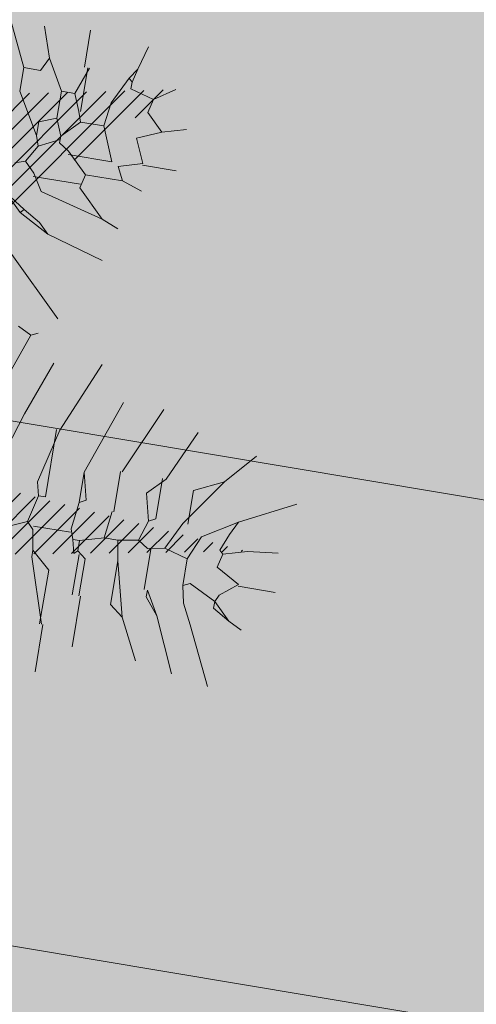
# Model space of a CAD drawing. Units: millimetres. Extents: x -45 to 705, y -31 to 714.
# Drawn here: x 291 to 293, y 553 to 558 of the extents above; entities that cross this region are included whole.
import ezdxf

# ---------------------------------------------------------------- set-up
doc = ezdxf.new("R2010")
doc.units = ezdxf.units.MM
for name, color, linetype, lineweight in [('. Pavimentos-aparcamiento-ordenación', 7, 'Continuous', 9), ('.Papeleras', 1, 'Continuous', 18), ('m@@Palmaras', 253, 'Continuous', 5)]:
    doc.layers.add(name, color=color, linetype=linetype, lineweight=lineweight)
doc.layers.add('.PALMERAS', color=7, linetype='Continuous', lineweight=13, true_color=0x87ac62)

# ---------------------------------------------------------------- blocks, each defined once
blk = doc.blocks.new('palmera c')
at = {"layer": 'm@@Palmaras', "linetype": 'Continuous'}
for p, q in [((457169.2949, 4062706.3905), (457169.195, 4062706.5902)), ((457169.3948, 4062706.4404), (457169.3823, 4062706.5527)), ((457169.3823, 4062706.5527), (457169.3948, 4062706.4404)), ((457169.5258, 4062706.428), (457169.5258, 4062706.5653)), ((457169.3948, 4062706.4404), (457169.4197, 4062706.3531)), ((457169.5195, 4062706.428), (457169.4696, 4062706.3407)), ((457169.5195, 4062706.428), (457169.5695, 4062706.3656)), ((457169.2949, 4062706.3905), (457169.3697, 4062706.2657)), ((457169.2949, 4062706.3905), (457169.3448, 4062706.3656)), ((457169.3448, 4062706.3656), (457169.4072, 4062706.3407)), ((457169.5695, 4062706.3656), (457169.5944, 4062706.3531)), ((457169.4072, 4062706.3407), (457169.4197, 4062706.3531)), ((457169.4696, 4062706.3407), (457169.4197, 4062706.3531)), ((457169.5944, 4062706.3531), (457169.5446, 4062706.2533)), ((457169.1575, 4062706.3156), (457169.2075, 4062706.2096)), ((457169.1575, 4062706.3156), (457169.3324, 4062706.1909)), ((457169.3697, 4062706.2657), (457169.4571, 4062706.2283)), ((457169.5446, 4062706.2533), (457169.557, 4062706.2283)), ((457169.4571, 4062706.2283), (457169.4322, 4062706.1409)), ((457169.4571, 4062706.2283), (457169.557, 4062706.2283)), ((457169.6194, 4062706.2408), (457169.557, 4062706.2283)), ((457169.3324, 4062706.1909), (457169.4322, 4062706.1409)), ((457169.4322, 4062706.1409), (457169.4447, 4062706.0785)), ((457169.1826, 4062706.1035), (457169.245, 4062706.0411)), ((457169.1826, 4062706.091), (457169.3324, 4062706.091)), ((457169.245, 4062706.0411), (457169.3448, 4062706.0661)), ((457169.3324, 4062706.091), (457169.3448, 4062706.0661)), ((457169.3448, 4062706.0661), (457169.4197, 4062706.0411)), ((457169.4447, 4062706.0785), (457169.4197, 4062706.0411)), ((457169.5944, 4062706.091), (457169.4447, 4062706.091)), ((457169.4197, 4062706.0411), (457169.4322, 4062705.9662)), ((457167.9344, 4062705.8788), (457167.9095, 4062705.9662)), ((457169.6693, 4062705.9787), (457169.5071, 4062705.9787)), ((457169.1826, 4062705.935), (457169.3324, 4062705.935)), ((457167.8221, 4062705.8289), (457167.7722, 4062705.9038)), ((457167.9344, 4062705.8788), (457167.872, 4062705.8164)), ((457169.6569, 4062705.8601), (457169.5195, 4062705.8601)), ((457167.8221, 4062705.8289), (457167.7972, 4062705.7416)), ((457167.872, 4062705.8164), (457167.8221, 4062705.8289)), ((457169.2075, 4062705.804), (457169.3073, 4062705.8289)), ((457169.3073, 4062705.8289), (457169.3198, 4062705.804)), ((457169.6569, 4062705.8352), (457169.5071, 4062705.8352)), ((457167.7222, 4062705.754), (457167.6349, 4062705.7789)), ((457169.2075, 4062705.804), (457169.3198, 4062705.804)), ((457167.7222, 4062705.754), (457167.7597, 4062705.729)), ((457167.7222, 4062705.754), (457167.7722, 4062705.7416)), ((457167.7722, 4062705.7416), (457167.7597, 4062705.729)), ((457167.7972, 4062705.7416), (457167.7722, 4062705.7416)), ((457167.7597, 4062705.729), (457167.8596, 4062705.6792)), ((457167.8596, 4062705.6792), (457167.947, 4062705.6666)), ((457167.7473, 4062705.5793), (457167.8471, 4062705.5418)), ((457167.7473, 4062705.573), (457167.9095, 4062705.573)), ((457167.9095, 4062705.5667), (457167.8471, 4062705.5418)), ((457167.947, 4062705.5793), (457167.9095, 4062705.5667)), ((457167.7473, 4062705.5606), (457167.6099, 4062705.5606)), ((457167.8471, 4062705.5418), (457167.8471, 4062705.4919)), ((457168.7457, 4062705.5294), (457168.8831, 4062705.4794)), ((457169.0328, 4062705.5543), (457169.1701, 4062705.5106)), ((457167.8471, 4062705.4919), (457167.7348, 4062705.4295)), ((457167.8471, 4062705.4919), (457167.947, 4062705.4919)), ((457167.7348, 4062705.4295), (457167.6225, 4062705.392)), ((457167.7348, 4062705.4295), (457167.7847, 4062705.4046)), ((457168.0218, 4062705.4295), (457167.872, 4062705.3421)), ((457168.0593, 4062705.442), (457168.1217, 4062705.4046)), ((457168.1591, 4062705.442), (457168.1217, 4062705.4046)), ((457168.2964, 4062705.4295), (457168.2465, 4062705.3547)), ((457168.2964, 4062705.4295), (457168.3089, 4062705.4171)), ((457167.7847, 4062705.4046), (457167.7847, 4062705.3421)), ((457168.1217, 4062705.4046), (457168.1342, 4062705.3671)), ((457168.3089, 4062705.4171), (457168.2465, 4062705.3547))]:
    blk.add_line(p, q, dxfattribs=at)
at = {"layer": 'm@@Palmaras', "color": 254, "linetype": 'Continuous', "true_color": 0xd5e8b5}
for p, q in [((457169.6569, 4062706.4155), (457169.6818, 4062706.4654)), ((457169.6569, 4062706.4155), (457169.5944, 4062706.3531)), ((457169.6569, 4062706.4155), (457169.6194, 4062706.3531)), ((457169.6942, 4062706.2782), (457169.9064, 4062706.378)), ((457169.5944, 4062706.3531), (457169.6069, 4062706.3531)), ((457169.6194, 4062706.3531), (457169.6069, 4062706.3531)), ((457169.6942, 4062706.2782), (457169.6194, 4062706.2408)), ((457169.6942, 4062706.2782), (457169.6194, 4062706.2408)), ((457169.6818, 4062706.1534), (457169.8815, 4062706.2408)), ((457169.6818, 4062706.1534), (457169.5944, 4062706.1035)), ((457169.6818, 4062706.1534), (457169.6194, 4062706.1035)), ((457169.6194, 4062706.1035), (457169.5944, 4062706.1035)), ((457169.7067, 4062706.0286), (457169.8565, 4062706.1035)), ((457169.7067, 4062706.0286), (457169.6693, 4062705.9787)), ((457168.0655, 4062705.8289), (457168.0655, 4062705.9536)), ((457167.9344, 4062705.8788), (457167.9719, 4062705.7915)), ((457169.6569, 4062705.8663), (457169.844, 4062705.8663)), ((457167.9719, 4062705.7915), (457168.0593, 4062705.8289)), ((457168.0593, 4062705.8289), (457168.0842, 4062705.7416)), ((457168.1342, 4062705.7665), (457168.1591, 4062705.8413)), ((457168.284, 4062705.7165), (457168.3089, 4062705.7789)), ((457168.0842, 4062705.7416), (457168.1342, 4062705.7665)), ((457168.1342, 4062705.7665), (457168.1342, 4062705.6292)), ((457168.3713, 4062705.5294), (457168.4337, 4062705.7416)), ((457169.7817, 4062705.7477), (457169.9564, 4062705.7477)), ((457167.947, 4062705.6666), (457168.0718, 4062705.7165)), ((457168.0718, 4062705.7165), (457168.0718, 4062705.5543)), ((457168.284, 4062705.7165), (457168.1841, 4062705.6167)), ((457168.284, 4062705.7165), (457168.2215, 4062705.4794)), ((457169.7817, 4062705.7353), (457169.5819, 4062705.7353)), ((457167.947, 4062705.6666), (457167.947, 4062705.5793)), ((457168.1342, 4062705.6292), (457168.0593, 4062705.5543)), ((457168.1342, 4062705.6292), (457168.1841, 4062705.6167)), ((457168.1716, 4062705.6167), (457168.1716, 4062705.442)), ((457167.947, 4062705.5793), (457168.0094, 4062705.5169)), ((457168.0593, 4062705.5543), (457168.0343, 4062705.5169)), ((457168.3713, 4062705.5294), (457168.3339, 4062705.4919)), ((457168.0094, 4062705.5169), (457167.947, 4062705.4919)), ((457167.947, 4062705.4919), (457167.9719, 4062705.4295)), ((457168.0094, 4062705.5169), (457168.0218, 4062705.5169)), ((457168.0218, 4062705.5169), (457168.0593, 4062705.442)), ((457168.0218, 4062705.5169), (457168.0343, 4062705.5169)), ((457168.3339, 4062705.4919), (457168.2964, 4062705.4295)), ((457168.2215, 4062705.4794), (457168.1591, 4062705.442)), ((457167.9719, 4062705.4295), (457168.0218, 4062705.4295)), ((457168.0593, 4062705.442), (457168.0218, 4062705.4295))]:
    blk.add_line(p, q, dxfattribs=at)
at = {"layer": 'm@@Palmaras', "color": 252, "linetype": 'Continuous'}
for p, q in [((457169.1575, 4062706.3156), (457169.0452, 4062706.4155)), ((457169.1826, 4062706.1035), (457168.9954, 4062706.1909)), ((457169.1826, 4062705.9412), (457168.9329, 4062706.0535)), ((457169.2075, 4062705.804), (457168.9329, 4062705.9038)), ((457169.0328, 4062705.5543), (457168.8331, 4062705.6292)), ((457167.7847, 4062705.3421), (457167.6225, 4062705.2673)), ((457167.872, 4062705.3421), (457167.7847, 4062705.3421))]:
    blk.add_line(p, q, dxfattribs=at)
at = {"layer": 'm@@Palmaras', "color": 75, "linetype": 'Continuous', "true_color": 0x749c30}
for p, q in [((457169.2075, 4062706.2096), (457169.3324, 4062706.2096)), ((457169.0702, 4062705.6916), (457168.8081, 4062705.804)), ((457169.3198, 4062705.804), (457169.4197, 4062705.7915))]:
    blk.add_line(p, q, dxfattribs=at)
at = {"layer": 'm@@Palmaras', "color": 254, "linetype": 'Continuous'}
for p, q in [((457169.7067, 4062706.0286), (457169.5071, 4062705.9787)), ((457169.7817, 4062705.7416), (457169.5446, 4062705.6666)), ((457168.4587, 4062705.4046), (457168.6709, 4062705.6167)), ((457168.3713, 4062705.5294), (457168.3089, 4062705.4171)), ((457168.7457, 4062705.5294), (457168.7208, 4062705.4794)), ((457168.7457, 4062705.5294), (457168.7333, 4062705.5543))]:
    blk.add_line(p, q, dxfattribs=at)
at = {"layer": 'm@@Palmaras', "color": 63, "linetype": 'Continuous', "true_color": 0xaed36f}
for p, q in [((457169.5071, 4062705.9787), (457169.4322, 4062705.9662)), ((457169.4322, 4062705.9662), (457169.4322, 4062705.9163)), ((457169.1826, 4062705.935), (457169.3324, 4062705.935)), ((457169.3324, 4062705.9287), (457169.4322, 4062705.9163)), ((457169.4322, 4062705.9163), (457169.4571, 4062705.8289)), ((457169.5195, 4062705.8601), (457169.4946, 4062705.8289)), ((457169.4571, 4062705.8289), (457169.4571, 4062705.804)), ((457169.4571, 4062705.8289), (457169.4946, 4062705.8289)), ((457169.5071, 4062705.8164), (457169.4571, 4062705.804)), ((457169.4946, 4062705.8289), (457169.5071, 4062705.8164)), ((457169.4571, 4062705.804), (457169.4197, 4062705.7915)), ((457169.4322, 4062705.7915), (457169.4322, 4062705.6542)), ((457169.5819, 4062705.7353), (457169.5195, 4062705.6666)), ((457169.0702, 4062705.6916), (457169.27, 4062705.6417)), ((457169.0702, 4062705.6792), (457169.3198, 4062705.6792)), ((457169.3198, 4062705.6792), (457169.3198, 4062705.6542)), ((457169.27, 4062705.6417), (457169.3198, 4062705.6542)), ((457169.3198, 4062705.6542), (457169.4197, 4062705.6292)), ((457169.4447, 4062705.6542), (457169.4197, 4062705.6292)), ((457169.5195, 4062705.6666), (457169.4447, 4062705.6542)), ((457169.5446, 4062705.6666), (457169.5195, 4062705.6666)), ((457169.4197, 4062705.6292), (457169.4571, 4062705.5418))]:
    blk.add_line(p, q, dxfattribs=at)

msp = doc.modelspace()

# ---------------------------------------------------------------- hatches: boundary and pattern name
at = {"layer": '.PALMERAS'}
h = msp.add_hatch(dxfattribs=at)
h.set_pattern_fill('LINE', color=256, scale=0.02, angle=45, style=0)
h.set_pattern_definition([(45, (-35.579186, 373.146986), (-0.044901281, 0.044901281), [])])
h.paths.add_polyline_path([(288.5268, 556.7328), (288.948, 558.7504), (289.2106, 556.727), (290.3557, 557.7798), (291.4798, 557.8088), (290.7048, 557.2703), (289.9672, 556.0574), (291.8248, 555.5795), (289.8667, 555.5564), (289.7402, 554.8009), (289.2127, 553.6948), (288.7853, 554.5849), (288.7021, 555.5843), (287.9208, 554.6246), (288.4638, 555.6577), (287.1145, 554.9314), (287.5433, 555.6969), (288.0877, 556.3052), (287.4015, 556.8461), (287.1704, 557.5111), (287.7199, 557.1018)])
at = {"layer": '.Papeleras'}
h = msp.add_hatch(color=50, dxfattribs=at)
h.dxf.hatch_style = 1
h.paths.add_polyline_path([(398.731, 549.3517), (399.6751, 552.4942), (400.2508, 554.6017), (360.3446, 561.2809), (316.1351, 568.6795), (315.3099, 563.7489), (313.0869, 564.1209), (313.9123, 569.0523), (310.703, 569.5895), (308.8139, 569.9056), (307.9885, 564.9742), (306.9155, 558.5634), (243.7051, 569.143), (243.7547, 569.4389), (223.0586, 572.9028), (223.6711, 566.3462), (227.7401, 554.3872), (229.1651, 539.3122), (230.4031, 531.5992), (232.4181, 522.2902), (233.0091, 512.8482), (233.3611, 506.6332), (233.8851, 501.1472), (235.0821, 495.6852), (236.0261, 492.9602), (237.2581, 490.7472), (239.1581, 488.5342), (242.1401, 486.6772), (245.7491, 485.7322), (259.7471, 482.1432), (276.4081, 477.0552), (278.198, 476.4074), (292.1971, 471.3412), (304.9831, 466.7822), (309.4901, 465.1192), (310.3791, 464.1432), (312.2521, 462.2902), (314.6699, 459.8642), (316.9371, 457.5892), (318.9091, 455.1182), (327.9301, 459.3132), (331.7531, 461.1062), (337.7636, 462.8294), (337.9921, 462.875), (344.0731, 464.0892), (350.3961, 464.8362), (357.9431, 465.6892), (365.3031, 466.1632), (372.3381, 466.2922), (374.6081, 466.6612), (377.6681, 468.2862), (381.3621, 471.5482), (384.9881, 476.1692), (386.2111, 481.3302), (388.5081, 490.7502), (391.1281, 511.1882), (392.6851, 519.5942), (395.1901, 533.0252)])

# ---------------------------------------------------------------- linework, layer by layer
at = {"layer": '. Pavimentos-aparcamiento-ordenación'}
for points in [[(290.1457, 558.8354), (295.0771, 558.0101), (294.6644, 555.5443), (289.733, 556.3697)], [(289.733, 556.3697), (294.6644, 555.5443), (294.2518, 553.0786), (289.3204, 553.904)], [(289.3204, 553.904), (294.2518, 553.0786), (293.8391, 550.6129), (288.9077, 551.4383)]]:
    msp.add_lwpolyline(points, close=True, dxfattribs=at)

# ---------------------------------------------------------------- block references
at = {"layer": '.PALMERAS', "linetype": 'Continuous', "xscale": 1.320000000000001, "yscale": 1.320000000000001, "zscale": 1.320000000000001, "rotation": 260.4983797710257}
msp.add_blockref('palmera c', (-5189291.3925, 1481002.5558), dxfattribs=at)

doc.saveas('drawing.dxf')
